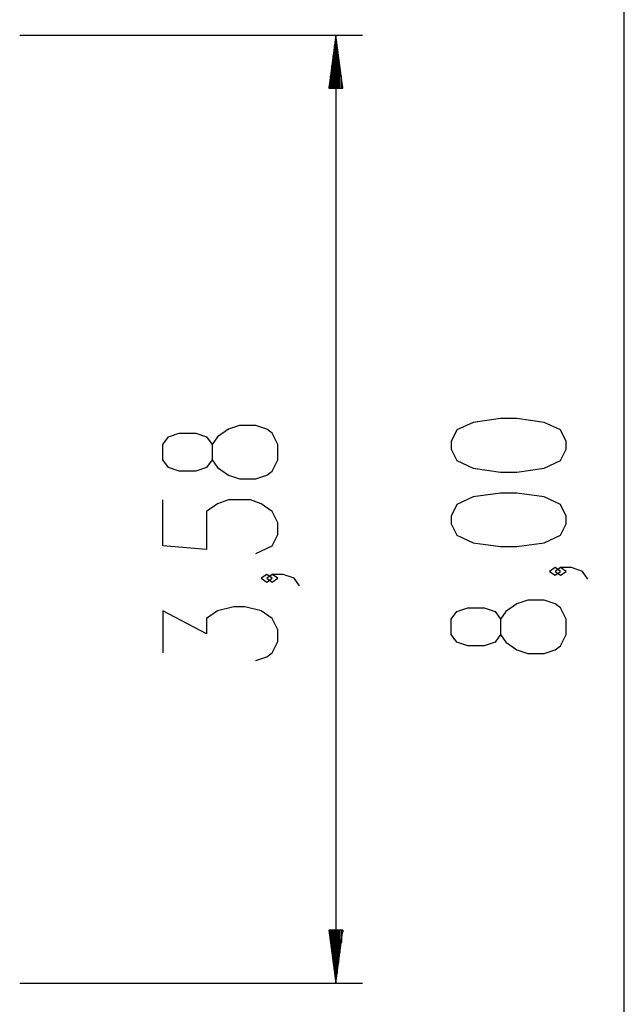
# Model space of a CAD drawing. Units: inches. Extents: x 365 to 476, y 214 to 381.
# Drawn here: x 452 to 475, y 261 to 298 of the extents above; entities that cross this region are included whole.
import ezdxf

# ---------------------------------------------------------------- set-up
doc = ezdxf.new("R2010")
doc.units = ezdxf.units.IN
doc.header["$MEASUREMENT"] = 0
doc.layers.add('Ebene 1', color=7, linetype='Continuous')

# ---------------------------------------------------------------- blocks, each defined once
blk = doc.blocks.new('block 2')
at = {"layer": 'Ebene 1', "color": 179, "lineweight": 25, "true_color": 0x1a171b}
for points in [[(474.678, 239.768), (474.678, 319.768)], [(451.854, 297.656), (464.793, 297.656)], [(463.793, 297.656), (463.53, 295.656)], [(463.793, 295.656), (463.793, 297.656)], [(463.793, 295.656), (463.793, 297.656)], [(464.056, 295.656), (463.793, 297.656)], [(463.793, 297.656), (463.793, 261.879)], [(463.742, 295.656), (463.742, 297.27)], [(463.844, 295.656), (463.844, 297.27)], [(463.691, 295.656), (463.691, 296.884)], [(463.895, 295.656), (463.895, 296.884)], [(463.641, 295.656), (463.641, 296.498)], [(463.945, 295.656), (463.945, 296.498)], [(463.59, 295.656), (463.59, 296.112)], [(463.996, 295.656), (463.996, 296.112)], [(463.53, 295.656), (464.056, 295.656)], [(463.539, 295.656), (463.539, 295.726)], [(463.539, 295.656), (463.539, 295.726)], [(464.047, 295.656), (464.047, 295.726)], [(464.047, 295.656), (464.047, 295.726)], [(472.478, 282.038), (472.478, 282.326), (472.272, 282.759), (471.653, 283.048), (470.622, 283.193), (470.003, 283.193), (468.972, 283.048), (468.353, 282.759), (468.146, 282.326), (468.146, 282.038), (468.353, 281.604), (468.972, 281.315), (470.003, 281.171), (470.622, 281.171), (471.653, 281.315), (472.272, 281.604), (472.478, 282.038), (472.478, 282.038)], [(461.593, 281.634), (461.593, 282.211), (461.386, 282.644), (461.18, 282.789), (460.768, 282.933), (460.149, 282.933), (459.737, 282.789), (459.324, 282.5), (459.118, 282.211), (459.118, 281.634), (458.912, 281.345), (458.499, 281.2), (457.88, 281.2), (457.468, 281.345), (457.262, 281.634), (457.262, 282.211), (457.468, 282.5), (457.88, 282.644), (458.499, 282.644), (458.912, 282.5), (459.118, 282.211)], [(459.118, 281.634), (459.324, 281.345), (459.737, 281.056), (460.149, 280.912), (460.768, 280.912), (461.18, 281.056), (461.386, 281.2), (461.593, 281.634)], [(472.478, 279.224), (472.478, 279.513), (472.272, 279.946), (471.653, 280.235), (470.622, 280.379), (470.003, 280.379), (468.972, 280.235), (468.353, 279.946), (468.146, 279.513), (468.146, 279.224), (468.353, 278.791), (468.972, 278.503), (470.003, 278.358), (470.622, 278.358), (471.653, 278.503), (472.272, 278.791), (472.478, 279.224), (472.478, 279.224)], [(460.768, 278.098), (461.386, 278.387), (461.593, 278.82), (461.593, 279.254), (461.386, 279.687), (460.974, 279.975), (460.562, 280.12), (459.737, 280.12), (459.324, 279.975), (458.912, 279.687), (458.912, 278.243), (457.262, 278.387), (457.262, 280.12)], [(472.272, 277.421), (472.066, 277.566), (471.859, 277.421), (472.066, 277.277), (472.272, 277.421), (472.272, 277.421)], [(473.303, 277.133), (473.097, 277.421), (472.684, 277.566), (472.272, 277.566), (472.066, 277.421), (472.272, 277.277), (472.478, 277.421), (472.272, 277.566)], [(461.386, 277.162), (461.18, 277.306), (460.974, 277.162), (461.18, 277.017), (461.386, 277.162), (461.386, 277.162)], [(462.418, 276.873), (462.212, 277.162), (461.799, 277.306), (461.386, 277.306), (461.18, 277.162), (461.386, 277.017), (461.593, 277.162), (461.386, 277.306)], [(460.768, 274.06), (461.18, 274.204), (461.386, 274.349), (461.593, 274.782), (461.593, 275.215), (461.386, 275.648), (460.974, 275.937), (460.356, 276.081), (459.943, 276.081), (459.324, 275.937), (458.912, 275.648), (458.912, 275.071), (457.262, 275.937), (457.262, 274.349)], [(472.478, 275.041), (472.478, 275.619), (472.272, 276.052), (472.066, 276.196), (471.653, 276.341), (471.034, 276.341), (470.622, 276.196), (470.209, 275.908), (470.003, 275.619), (470.003, 275.041), (469.797, 274.753), (469.384, 274.609), (468.765, 274.609), (468.353, 274.753), (468.146, 275.041), (468.146, 275.619), (468.353, 275.908), (468.765, 276.052), (469.384, 276.052), (469.797, 275.908), (470.003, 275.619)], [(470.003, 275.041), (470.209, 274.753), (470.622, 274.464), (471.034, 274.32), (471.653, 274.32), (472.066, 274.464), (472.272, 274.609), (472.478, 275.041)], [(463.53, 263.879), (463.793, 261.879)], [(464.056, 263.879), (463.53, 263.879)], [(463.539, 263.879), (463.539, 263.808)], [(463.539, 263.879), (463.539, 263.808)], [(463.59, 263.879), (463.59, 263.422)], [(463.641, 263.879), (463.641, 263.036)], [(463.691, 263.879), (463.691, 262.651)], [(463.742, 263.879), (463.742, 262.265)], [(463.793, 263.879), (463.793, 261.879)], [(463.793, 263.879), (463.793, 261.879)], [(463.793, 261.879), (464.056, 263.879)], [(463.844, 263.879), (463.844, 262.265)], [(463.895, 263.879), (463.895, 262.651)], [(463.945, 263.879), (463.945, 263.036)], [(463.996, 263.879), (463.996, 263.422)], [(464.047, 263.879), (464.047, 263.808)], [(464.047, 263.879), (464.047, 263.808)], [(451.854, 261.879), (464.793, 261.879)]]:
    blk.add_lwpolyline(points, dxfattribs=at)

msp = doc.modelspace()

# ---------------------------------------------------------------- block references
at = {"layer": 'Ebene 1'}
msp.add_blockref('block 2', (0, 0), dxfattribs=at)

doc.saveas('drawing.dxf')
